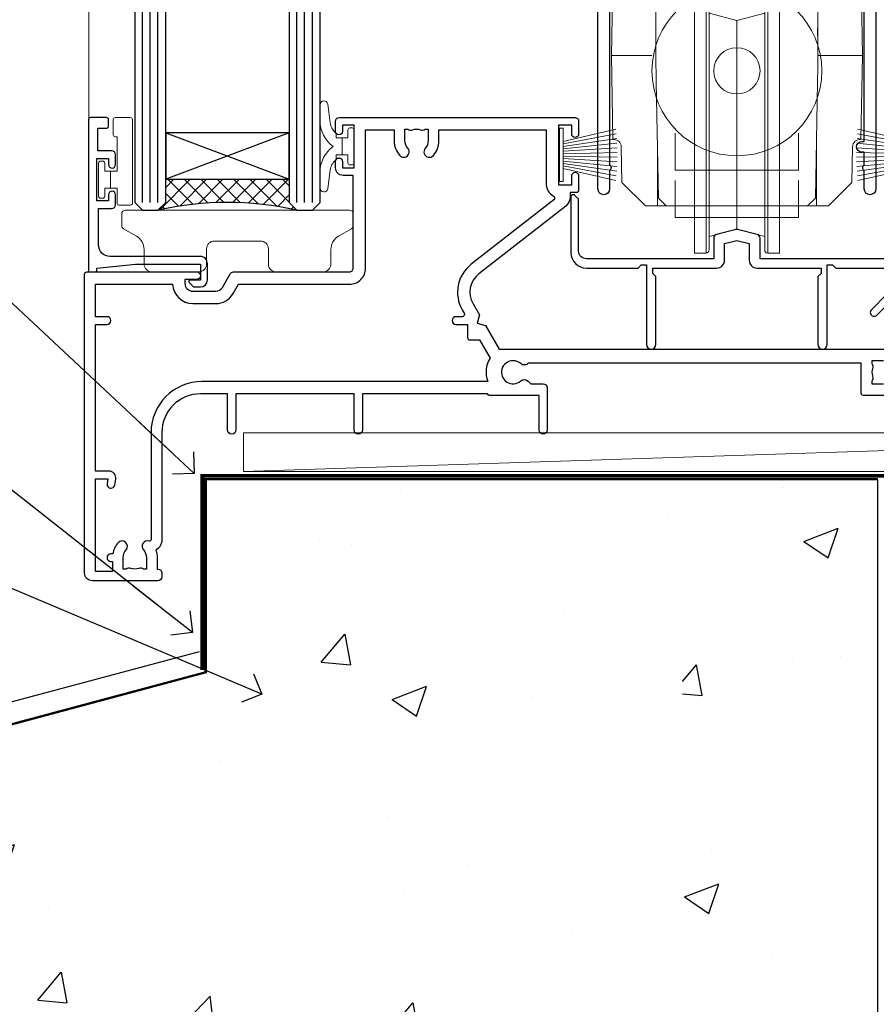
# Model space of a CAD drawing. Units: millimetres. Extents: x -3 to 13756, y 10555 to 14293.
# Drawn here: x 3788 to 3899, y 13685 to 13812 of the extents above; entities that cross this region are included whole.
import ezdxf
from ezdxf import colors
from ezdxf.entities.mleader import LeaderData, LeaderLine
from ezdxf.math import Vec2, Vec3

# ---------------------------------------------------------------- set-up
doc = ezdxf.new("R2010")
doc.units = ezdxf.units.MM
doc.linetypes.add('CENTER', pattern=[2, 1.25, -0.25, 0.25, -0.25])
doc.linetypes.add('Dashed', pattern=[564.4444465637206, 282.2222232818604, -282.2222232818602])
doc.layers.add('Aluminium Systems Ltd Joinery Detail', color=7, linetype='Continuous')
doc.layers.add('Aluminium Systems Ltd Notes', color=7, linetype='Continuous')
doc.layers.add('HARDWARE', color=8, linetype='Continuous', lineweight=5)
doc.styles.get("Standard").update_dxf_attribs({"font": 'arial.ttf'})

# ---------------------------------------------------------------- blocks, each defined once
blk = doc.blocks.new('_Open90')
at = {"color": 0, "linetype": 'ByBlock', "lineweight": -2}
for p, q in [((-0.5, 0.5), (0, 0)), ((0, 0), (-2.439666651745029, 0)), ((0, 0), (-0.5, -0.5))]:
    blk.add_line(p, q, dxfattribs=at)
blk = doc.blocks.new('Precast Wall Window Sill F1R Masonry')
h = blk.add_hatch()
h.set_pattern_fill('AR-CONC', color=256, scale=0.25)
h.set_pattern_definition([(49.99999999999999, (-234.8550774446985, -201.5201573069157), (45.546167249001, -3.984771384725772), [4.7625, -52.3875]), (355, (-234.8550774446985, -201.5201573069157), (-8.810855356242335, 47.76421130975879), [3.81, -41.9101460425]), (100.4514447, (-231.0595756946985, -201.8522206819157), (36.73531177258832, 43.77943797804878), [4.047502199999999, -44.52256114999999]), (46.18420000000002, (-234.8550774446985, -188.8201573069157), (67.76976022303248, -10.51058198318179), [7.143749999999998, -78.58124999999997]), (96.63555760999996, (-229.2076024446985, -189.6960323069157), (59.35103351287575, 61.85653114943038), [6.071255785, -66.78390204]), (351.1841511700001, (-234.8550774446985, -188.8201573069157), (59.35103351624426, 61.85653114638316), [5.7149917675, -62.86493298]), (21, (-228.5050774446985, -191.9951573069157), (37.90359781728312, -25.5662995467719), [4.7625, -52.3875]), (326.0000000000001, (-228.5050774446985, -191.9951573069157), (15.45050708691177, 46.04699153057982), [3.81, -41.91]), (71.45144499999999, (-225.3464442946985, -194.1256822819157), (53.35410481967904, 20.48069222147631), [4.0475022, -44.5224844]), (37.50000000000001, (-234.8550774446985, -201.5201573069157), (0.7721508126479542, 21.13875971828828), [0, -41.402, 0, -42.545, 0, -42.06875]), (7.499999999999999, (-234.8550774446985, -201.5201573069157), (16.70491562757644, 25.04514370452988), [0, -24.257, 0, -40.4495, 0, -16.03375]), (327.5, (-249.0155774446985, -201.5201573069157), (33.89764879171785, -1.432185998168361), [0, -15.875, 0, -49.53, 0, -65.7225]), (317.5, (-255.3655774446985, -201.5201573069157), (37.03229534650451, 6.356622758333257), [0, -20.6375, 0, -32.893, 0, -46.6725])])
h.paths.add_polyline_path([(64.75149295952548, -9.080324467952778), (37.39273837949219, -9.080324467952778), (37.39273837949219, -13.24742622262261), (37.94794666949201, -13.66141073486), (37.40319946842118, -14.06759505953568), (39.46920571620535, -14.06759505953565), (39.46920571620558, -53.00764295483296), (36.09138283262416, -54.83192068878324), (35.89794682949213, -55.55383368048507), (35.70451082636026, -54.83192068878375), (32.32668794277788, -53.00764295483296), (32.32668794277811, -14.06759505953565), (34.40315527949224, -14.06759505953568), (34.40315527949224, -9.080324467952778), (-22.24850704047452, -9.080324467952778), (-22.24850704047452, -34.08032446795278), (-125.2485070404745, -61.67909128835845), (-125.2485070404745, -131.8715241869781), (-21.33372786313953, -131.8715241869781), (-20.29636466862826, -127.887402998253), (-19.02977140526013, -135.3054279060148), (-18.12606099677464, -131.8715241869781), (64.75149295952548, -131.8715241869781)])
at = {"layer": 'Aluminium Systems Ltd Joinery Detail', "linetype": 'Dashed'}
blk.add_line((-127.4763797306455, -59.25296060427854, -0.9999999999999822), (-23.12531365592946, -31.29217672023196, -0.9999999999999929), dxfattribs=at)
at = {"layer": 'Aluminium Systems Ltd Joinery Detail', "linetype": 'Dashed', "lineweight": 5, "ltscale": 0.01, "const_width": 0.25, "elevation": -0.7499999999999756}
blk.add_lwpolyline([(64.75149295952542, -8.947268750480815), (-22.37745409818447, -8.947268750480816), (-22.37745409818447, -33.98543380718593), (-125.3827092198546, -61.57303374254525), (-125.3827092198546, -92.20880663736216)], dxfattribs=at)
at = {"layer": 'Aluminium Systems Ltd Joinery Detail', "linetype": 'CENTER', "lineweight": 5, "ltscale": 3, "const_width": 0.5, "elevation": 1.000000000000028}
blk.add_lwpolyline([(64.75149295952542, -8.549128327832477), (-22.75555844291151, -8.549128327832477), (-22.75555844291151, -33.67727408836481)], dxfattribs=at)
at = {"layer": 'Aluminium Systems Ltd Joinery Detail', "linetype": 'Dashed', "elevation": -1.000000000000004}
for points in [[(64.75149295952548, -9.080324467952778), (-22.24850704047452, -9.080324467952778), (-22.24850704047452, -34.08032446795278), (-125.2485070404745, -61.67909128835845), (-125.2485070404745, -131.8715241869781)], [(64.75149295952548, -131.8715241869781), (64.75149295952548, -9.080324467952778), (-22.24850704047449, -9.080324467952778)]]:
    blk.add_lwpolyline(points, dxfattribs=at)
blk = doc.blocks.new('90mm Strapping Sill Liner')
at = {"layer": 'Aluminium Systems Ltd Joinery Detail', "linetype": 'CENTER', "lineweight": 5, "ltscale": 3, "const_width": 0.5, "elevation": 2.00000000000001}
blk.add_lwpolyline([(58.00319295952977, 123.3223958591457), (144.0120432326266, 123.3223958591457)], dxfattribs=at)
blk = doc.blocks.new('Precast Wall F1R Liner Stacker')
at = {"layer": 'Aluminium Systems Ltd Joinery Detail', "lineweight": 5}
blk.add_line((-120.0474922014023, -3.621564199902423, 1.000000000000494), (32.9867730700521, -8.622058218294114, 1.000000000000494), dxfattribs=at)
at = {"layer": 'Aluminium Systems Ltd Joinery Detail', "lineweight": 5, "elevation": 1.000000000000494}
blk.add_lwpolyline([(-120.0474922014023, -3.621564199902423), (33.32955878783287, -3.621564199902423), (33.32955878784196, -8.622058218294114), (-120.0474922014059, -8.622058218294114)], close=True, dxfattribs=at)
blk = doc.blocks.new('10T301')
blk.add_lwpolyline([(10.05000000000655, -18.05000000000655), (10.05000000000655, -17.35000000000582), (10.45000000000618, -17.35000000000582), (18.35000000000764, -17.35000000000582, 0.414213562373095), (19.35000000000764, -16.35000000000582), (19.35000000000764, -14.17694825986109), (20.95000000000618, -13.76316012487951), (22.55000000001201, -14.17694825986837), (22.55000000001201, -16.35000000000582, 0.414213562373095), (23.55000000001201, -17.35000000000582), (31.85000000000582, -17.35000000000582), (31.85000000000582, -18.05000000000655), (31.45000000000982, -18.45000000000255), (31.45000000000982, -27.25, 0.9999999999999999), (32.65000000000691, -27.25), (32.64999999999937, -16.94999999986184), (33.35000000000009, -16.94999999986184), (33.75000000014512, -17.35000000000687), (40.34999999989668, -17.3500000000131), (40.34999999988544, -20.77426406886494), (38.38015151891305, -22.74411254984079, 0.9999999999999999), (39.08725830010335, -23.4512193310311), (41.56213203425396, -20.97634559686776, 0.4142135623630491), (41.56213203425032, -20.55208152816704), (41.3499999999039, -20.33994949381718), (41.34999999990214, -17.15000000000873, 0.414213562373095), (40.34999999990214, -16.15000000000873), (23.95000000000982, -16.15000000000873), (23.95000000000618, -13.48009380482108, 0.3418891185776056), (23.57519000203865, -12.99601998463186), (21.20038000406748, -12.38185235962737, 0.1272160680044077), (20.69961999594852, -12.38185235962737), (18.32480999797735, -12.99601998463913, 0.3418891185885186), (17.95000000000618, -13.48009380482836), (17.95000000000618, -16.15000000000873), (1.4500000001226, -16.15000000000873, -0.414213562373095), (0.4500000001225999, -15.15000000000873), (0.4500000001298758, -8.632842712679121, 0.198912367379658), (0.3035533907222998, -8.27928932208306), (-0.03786796552776645, -7.937867965832993, 0.6681786379161989), (-0.5499999998792191, -8.15000000019063), (-0.5499999998774001, -15.34999999999854, 0.414213562373095), (1.4500000001226, -17.34999999999854), (8.149999999823308, -17.35000000000479), (8.550000000009916, -16.94999999981819), (9.250000000009244, -16.94999999981819), (9.250000000005457, -27.24999999981083, 0.9999999999999999), (10.45000000000618, -27.24999999981083), (10.45000000000618, -18.45000000000618)], format="xyb", close=True)
blk = doc.blocks.new('10P302')
blk.add_lwpolyline([(-5.250000001193257, 46.89999999542306, -0.414213562373095), (-5.450000001193985, 47.09999999542379), (-5.450000001197623, 47.21137219469892, -0.2116446387240785), (-5.384344119058369, 47.35953311395497), (-4.450000002252636, 48.2067446241399), (-4.450000002252636, 48.24999999542342), (-5.250000001196895, 48.24999999542342, -0.4142135623837504), (-5.450000001197623, 48.44999999542051), (-5.450000001197623, 48.94999999542415, -0.4142135623784227), (-5.250000001196895, 49.14999999542306), (-4.250000001193257, 49.14999999542306), (-4.250000001193257, 49.94999999542597, -0.414213562373095), (-4.050000001196167, 50.14999999542306), (-3.150000002307934, 50.14999999542306, -0.4142135623677674), (-2.950000002310844, 49.94999999542051), (-2.95000000229993, -7.100000004580579, -0.9999999999972716), (-4.45000000229993, -7.10000000457876), (-4.450000002301771, -4.696410172013671, -0.5773502736119618), (-4.450000002302302, -4.003589846333672), (-4.450000002303568, -2.350000004580579), (-4.750000002313755, -2.350000004580579, -0.9999999999999999), (-4.750000002313755, -0.950000004571848), (-4.45000000231812, -0.950000004571848), (-4.45000000226355, 28.1499999954267, 0.4142135623736029), (-4.95000000226355, 28.6499999954267), (-17.35000000230866, 28.64999999542852), (-17.3500000023123, 24.14999999549946, -0.1976527886691976), (-18.39210526546958, 21.61678572993696, -0.9999999999990318), (-19.45789473915283, 22.67229167391815, 0.1976527886692671), (-18.8500000023123, 24.14999999549764), (-18.8500000023123, 26.24999999549618), (-19.3741082334891, 26.24999999549618, -0.3081268436260703), (-20.14560337495095, 26.08983144845479, 0.1991163831278944), (-21.75439662967619, 26.08983144845479, -0.3081268436260687), (-22.52589177113623, 26.24999999549618), (-23.05000000230939, 26.24999999549618), (-23.05000000231303, 24.14999999549946, 0.197652788668962), (-22.44210526546885, 22.67229167391815, -0.9999999999999999), (-23.50789473915756, 21.61678572993878, -0.1976527886691976), (-24.55000000231303, 24.14999999549764), (-24.55000000230939, 28.64999999542852), (-36.95000000230357, 28.64999999542852, 0.4142135623730909), (-37.45000000230358, 28.14999999542862), (-37.4500000023102, -4.003589848984699, -0.5773502647729298), (-37.45000000231035, -4.696410169362437), (-37.45000000231084, -7.100000004580579, -0.9999999999972716), (-38.9500000023254, -7.10000000457876), (-38.95000000231812, 49.84999999542197, -0.4142135623699039), (-38.65000000231885, 50.14999999542306), (-35.95000000231812, 50.14999999542306, -0.414213562373095), (-35.45000000231812, 49.64999999542306), (-35.45000000231812, 48.34999999542197, -0.9999999999999999), (-36.35000000231594, 48.34999999542197), (-36.35000000231958, 49.14999999542306), (-37.85000000231958, 49.14999999542306), (-37.85000000231958, 43.64999999542306), (-36.35000000231958, 43.64999999542306), (-36.35000000231958, 44.44999999542233, -0.9999999999999999), (-35.45000000231812, 44.44999999542233), (-35.45000000231812, 43.64999999541942, -0.4142135623728286), (-36.45000000231812, 42.64999999542124), (-37.6500000046326, 42.64999999542124), (-37.65000000463624, 35.14999999117936), (-37.45000000483196, 30.14999999543397), (-23.55000000231303, 30.14999999543579, -0.414213562373095), (-23.05000000231303, 29.64999999543579), (-23.05000000230939, 27.74999999549618), (-18.85000000231594, 27.74999999549618), (-18.8500000023123, 29.64999999543579, -0.414213562373095), (-18.3500000023123, 30.14999999543579), (-4.449999999797001, 30.14999999543761), (-4.250000004551111, 35.14999999543761), (-4.250000004554749, 46.89999999542306)], format="xyb", close=True)
blk = doc.blocks.new('PB69750-4B')
for p, q in [((-1.750000000000014, 0.5), (-3.322276449314941, 7.321139697068929)), ((-1.431818181818187, 0.5), (-2.721879321754528, 7.380097546926656)), ((-1.113636363636374, 0.5), (-2.119293789530161, 7.427384292916386)), ((-0.7954545454545467, 0.5), (-1.515002302965286, 7.462919719820221)), ((-0.4772727272727337, 0.5), (-0.9094902062915224, 7.486643546856435)), ((-0.1590909090909065, 0.5), (-0.3032449143314011, 7.498515529937265)), ((0.1590909090909207, 0.5), (0.3032449143314011, 7.498515529937265)), ((0.4772727272727337, 0.5), (0.9094902062915367, 7.486643546856435)), ((0.795454545454561, 0.5), (1.515002302965286, 7.462919719820221)), ((1.113636363636374, 0.5), (2.119293789530161, 7.427384292916386)), ((1.431818181818201, 0.5), (2.721879321754528, 7.380097546926656)), ((1.750000000000014, 0.5), (3.322276449314955, 7.321139697068929))]:
    blk.add_line(p, q)
blk.add_lwpolyline([(-3.450000000000003, 0), (3.450000000000003, 0), (3.450000000000003, 0.5), (-3.450000000000003, 0.5)], close=True)
blk = doc.blocks.new('SH270B')
blk.add_blockref('PB69750-4B', (0, 0))
blk = doc.blocks.new('DR500 Tyre')
for p, q in [((-5.499999970197678, 13.50000035017729), (-5.499999970197678, 30.0999996252358)), ((-4.000000189989805, 30.0999996252358), (-5.499999970197678, 30.0999996252358)), ((-4.000000189989805, -3.099999856203794), (-4.00000018999026, 30.10000021591492)), ((-3.599999938160181, 27.9646166600287), (-3.599999938160636, 29.70000021591494)), ((3.599999999999909, 29.70000023016883), (3.599999938160181, 27.9646166600287)), ((4.00000018998935, 30.0999996252358), (4.000000189989805, -3.099999856203794)), ((5.499999970197678, 30.0999996252358), (4.000000189989805, 30.0999996252358)), ((5.499999970197678, 13.50000035017729), (5.499999970197678, 30.0999996252358)), ((-3.599999938160181, 27.96461666002864), (-3.599999938160181, -0.5464572459459305)), ((0, 26.99999930337071), (-3.599999938160181, 27.9646166600287)), ((3.599999938160181, 27.9646166600287), (0, 26.99999930337071)), ((0, 26.99999930337071), (0, 0)), ((3.599999938160181, -0.5464572459459305), (3.599999938160181, 27.9646166600287)), ((-5.499999970197678, 1.50000024586916), (-5.499999970197678, 13.50000035017729)), ((5.499999970197678, 1.50000024586916), (5.499999970197678, 13.50000035017729)), ((-5.499999970197678, -0.5464572459459305), (-5.499999970197678, 1.50000024586916)), ((5.499999970197678, -0.5464572459459305), (5.499999970197678, 1.50000024586916)), ((-1.5999999595806, -0.4287185147404671), (0, 0)), ((0, 0), (1.5999999595806, -0.4287185147404671)), ((-5.499999970197678, -1.746457535773516), (-5.499999970197678, -0.5464572459459305)), ((-3.599999938160181, -0.9646168909966946), (-1.5999999595806, -0.4287185147404671)), ((-3.599999938160181, -0.5464572459459305), (-3.599999938160181, -1.746457535773516)), ((1.5999999595806, -0.4287185147404671), (3.599999938160181, -0.9646168909966946)), ((3.599999938160181, -1.746457535773516), (3.599999938160181, -0.5464572459459305)), ((5.499999970197678, -1.746457535773516), (5.499999970197678, -0.5464572459459305)), ((-5.499999970197678, -3.099999856203794), (-5.499999970197678, -1.746457535773516)), ((-3.599999938160181, -1.746457535773516), (-3.599999938160181, -2.69999960437417)), ((3.599999938160181, -2.69999960437417), (3.599999938160181, -1.746457535773516)), ((5.499999970197678, -3.099999856203794), (5.499999970197678, -1.746457535773516)), ((-5.499999970197678, -3.099999856203794), (-4.000000189989805, -3.099999856203794)), ((4.000000189989805, -3.099999856203794), (5.499999970197678, -3.099999856203794))]:
    blk.add_line(p, q)
for centre, start, end in [((-4, 29.70000021591494), 0, 90), ((4, 29.70000021591494), 90, 180), ((-4, -2.699999784085094), 270, 0), ((4, -2.699999784085094), 180, 270)]:
    blk.add_arc(centre, 0.4000000000000057, start, end)
blk = doc.blocks.new('GB004')
blk.add_lwpolyline([(-11, 1.000000000033197, 0.414213562373095), (-10, 3.319655661471188e-11), (-3.899999998869475, 3.319655661471188e-11, 0.414213562373095), (-2.899999998869475, 1.000000000033197), (-2.899999998869511, 2.900000000032834, -0.2679491924311352), (-1.899999998869475, 4.6320508076019), (-0.2500000000000288, 5.584678751111911, 0.2679491924311405), (0, 6.017691453004146), (0, 7.500000000033197, 0.414213562373095), (-0.5, 8.000000000033197), (-29.5, 8.000000000033197, 0.414213562373095), (-30, 7.500000000033197), (-30, 6.017691453004133, 0.2679491924311423), (-29.74999999999997, 5.584678751111896), (-28.10000000113052, 4.6320508076019, -0.2679491924311176), (-27.10000000113046, 2.900000000032866), (-27.1000000011305, 1.000000000033197, 0.414213562373095), (-26.1000000011305, 3.319655661471188e-11), (-20, 3.319655661471188e-11, 0.414213562373095), (-19, 1.000000000033197), (-19, 3.000000000033197, -0.414213562373095), (-18, 4.000000000033197), (-12, 4.000000000033197, -0.414213562373095), (-11, 3.000000000033197)], format="xyb", close=True)
blk = doc.blocks.new('10F302-22539')
at = {"transparency": 33554687, "flags": 128}
for points in [[(103.5000000001047, -11.499999999789), (102.0000000001047, -11.499999999789), (102.0000000001056, -11.86627004781622, -0.2417439219033867), (102.0857864377323, -12.49999999978536, 0.1715728752549789), (102.0857864377314, -13.499999999789, -0.2417439219033932), (102.0000000001047, -14.13372995176178), (102.0000000001047, -14.499999999789), (103.5000000001047, -14.499999999789, 0.1826758136785883)], [(106.9000000001025, -15.999999999789), (100.9000000001061, -15.999999999789, -0.4142135623667129), (100.6000000001069, -15.69999999979336), (100.5999999997831, -11.79999999968277), (57.49135348607804, -11.80000000000291, -0.4214112558418115), (56.49215674135856, -11.87500000008731, 0.1826758136787291), (55.49999999972631, -11.50000000010186, 1.447009440648624), (56.49215674135856, -14.12500000011642, -0.3953023972835021), (57.44898247762383, -14.15387245445163), (57.7967279479263, -14.50000000010186), (59.39999999972413, -14.50000000010914, -0.414213562373095), (59.89999999972413, -15.00000000010914), (59.89999999972413, -20.49999999999272, -0.9999999999999999), (58.89999999972413, -20.49999999999272), (58.89999999972777, -16.00000000010914), (52.39999999972612, -16.00000000010914, -0.4142135623731054), (52.19999999972613, -15.80000000010477), (52.19999999972613, -15.80000000010477), (36.00000000229107, -15.80000000010477), (36.00000000229471, -20.44999999998981, -0.9999999999999999), (34.90000000229617, -20.44999999998981), (34.90000000229617, -15.80000000010477), (19.60000000004135, -15.80000000011205), (19.60000000004135, -20.44999999998981, -0.9999999999999999), (18.5000000000428, -20.44999999998981), (18.50000000004644, -15.80000000011205), (15.00000000226925, -15.80000000011205, 0.4142135623732282), (10.00000000226925, -20.80000000010477), (10.00000000226197, -34.68025595568179, -0.2606136779946611), (9.237697481592534, -36.04343713699927, -0.08423435672296196), (9.400000002114268, -37), (9.400000002114268, -38.4999999998472), (9.50000000298229, -38.49999999998545, -0.4142135619532725), (10.00000000226561, -38.99999999999272), (10.00000000226561, -39.49999999999272, -0.4142135623725622), (9.500000002265608, -39.99999999999272), (1.000000002254694, -39.99999999999272, -0.4142135623560464), (2.25469420911395e-09, -39.00000000005821), (1.733724275254644e-11, -0.3000000000174623, -0.4142135623944058), (0.3000000000166096, 0), (14.49999999973357, 0, -0.9999999999745338), (14.49999999973721, -1), (12.99999999988637, -1), (12.99999999988637, -1.500000000167347, 0.414213562374427), (13.99999999988637, -2.500000000174623), (16.97927405746219, -2.500000000167347, 0.2679491924287877), (17.84529946124809, -2.000000000167347), (18.85566243245563, -0.2499999999636202, -0.2679491924355604), (19.28867513434585, 4.365574568510056e-11), (34.30000000084607, -4.365574568510056e-11, 0.4142135623746933), (34.80000000084971, 0.4999999999563443), (34.80000000084971, 12.49999999999999), (33.50000000085043, 12.49999999999999, -0.414213562373095), (32.50000000085043, 13.49999999999999), (32.5000000008468, 14.3000000000029, -0.9999999999999999), (33.40000000084825, 14.3000000000029), (33.40000000084825, 13.49999999999999), (34.90000000084825, 13.49999999999999), (34.90000000084825, 18.99999999999999), (33.40000000085189, 18.99999999999999), (33.40000000084461, 18.20000000000435, -0.9999999999999999), (32.50000000085043, 18.20000000000435), (32.50000000085043, 19.49999999999999, -0.414213562373095), (33.00000000085043, 19.99999999999999), (63.4999999997227, 19.99999999997816, -0.4142135623857483), (63.99999999974453, 19.4999999999345), (63.99999999974817, 17.84999999993305, -0.9999999999999999), (63.09999999975035, 17.84999999993305), (63.09999999975035, 18.9999999999345), (61.39999999974962, 18.9999999999345), (61.39999999974962, 11.29999999993741), (63.09999999974671, 11.29999999993741), (63.09999999975035, 12.44999999993159, -0.9999999999999999), (63.99999999975181, 12.44999999993159), (63.99999999975181, 10.49999999989085, -0.414213562373095), (63.79999999975199, 10.29999999989376), (62.89999999975235, 10.29999999990103), (62.89999999975235, 9.711133168580986, -0.230868191126633), (62.32349221273863, 8.529117038167882), (51.06336726016077, -0.2682567399097024, 0.3738846794858622), (50.31227547477108, -4.132289000735909), (51.13938060942662, -5.564877117161814), (50.84656028638263, -6.657697440241463), (51.93938060947319, -6.950517763296375), (53.69999999971613, -9.999999999992724), (112.5499999997911, -9.999999999992724)]]:
    blk.add_lwpolyline(points, format="xyb", dxfattribs=at)
blk.add_lwpolyline([(48.10000000311909, -6.800000000046566), (49.60000000608404, -6.800000000046566), (49.60000000609132, -8.500000003012246, 0.4142135623668793), (49.90000000608696, -8.800000003015157), (51.15965881703512, -8.800000003015157), (52.52243746195388, -11.16040185549355, 0.2297638389512729), (52.21214355479613, -14.19999999907304), (15.20000000209171, -14.2000000000844, 0.4142135623652526), (8.600000002271429, -20.80000000007567), (8.600000002264153, -34.68025595568179, -0.4992770728386761), (8.344444446679574, -34.87238502751279, 0.7503931260499705), (7.625000002127365, -36.00784325836139, -0.1826758136785917), (8.000000002112813, -37), (8.000000002112813, -38.5), (7.633729954088324, -38.5, 0.2417439219059324), (7.000000002116451, -38.4142135623697, -0.171572875254132), (6.000000002116451, -38.4142135623697, 0.2417439219050137), (5.366270050140031, -38.5), (5.000000002112813, -38.5), (5.000000002112813, -37.00000000000364, -0.1826758136785223), (5.375000002099171, -36.00784325836139, 0.9999999999957642), (4.325000002086256, -35.08183029950305, 0.1382341846580005), (3.643428631340669, -36.49999999633292), (3.400000002402948, -36.49999999635355, 0.9999999999999715), (3.400000002487701, -37.49999999635354), (3.600000002118151, -37.49999999633661), (3.600000002114996, -38.79999999999563), (1.400000002445324, -38.79999999999563), (1.400000001397586, -26.79999999999563), (3.015715583005061, -26.79999999999563), (2.907596125940131, -27.41317591115869, 1.000000000000011), (3.892403878950518, -27.58682408883568), (4.021217919975129, -26.85628335990491, 0.4663076581581046), (3.134890942265741, -25.79999999999563), (1.400000001343017, -25.79999999999563), (1.400000001630417, -6.800000000046566), (2.899999999462182, -6.800000000046566, 0.9999999999999999), (2.899999999462182, -5.800000000046566), (1.40000000149945, -5.800000000046566), (1.399999999454906, -1.599999999998545), (11.40192379036222, -1.599999999994907, 0.4029900256563292), (13.99999999988637, -4.100000000173168), (16.97927405746219, -4.100000000173168, 0.267949192430335), (19.23094010730262, -2.800000000170257), (19.92376043045357, -1.599999999962165), (34.30000000083879, -1.600000000042201, 0.4142135623747439), (36.40000000084825, 0.4999999999490683), (36.40000000084825, 18.39999999999417), (40.10000000085263, 18.39999999998689), (40.10000000085263, 17.00000000000726, 0.1826758136788301), (40.8250000008248, 15.08183029951032, 1.000000000004115), (41.87500000084226, 16.00784325836865, -0.1826758136786368), (41.50000000085409, 16.99999999999999), (41.50000000085409, 18.49999999999999), (41.86627004887767, 18.49999999999999, 0.2417439219045297), (42.50000000085045, 18.41421356237696, -0.171572875253387), (43.50000000085045, 18.41421356237696, 0.2417439219036082), (44.13372995282687, 18.49999999999999), (44.50000000085409, 18.49999999999999), (44.50000000085409, 16.99999999999999, -0.1826758136771308), (44.12500000086864, 16.00784325836865, 1.000000000004234), (45.17500000087519, 15.08183029950668, 0.182675813678732), (45.9000000008519, 16.99999999999999), (45.9000000008519, 18.39999999997961), (59.79999999974923, 18.39999999996506), (59.79999999974923, 11.29999999993741, 0.289788468311032), (60.71481177927818, 9.854137937869368, -0.5579876750996875), (60.77103743053713, 9.34663557515158), (50.0783088996355, 0.9925604658601515, 0.3738846794852434), (48.92663482871565, -4.932289000731544), (49.16780038661734, -5.350000000042201, -0.5773502691883765), (48.90799276548121, -5.800000000046566), (48.10000000311909, -5.800000000046566, 0.9999999999999999)], format="xyb", close=True, dxfattribs=at)
blk = doc.blocks.new('BS020-Comp')
blk.add_lwpolyline([(0.4000000000005457, -0.8500000000003638), (-0.3499999999994543, -0.849999999999909), (-0.3500000000006196, -0.3605558909131488, 0.2216725579430542), (-0.4392850530039327, -0.1690574356105914, -0.1875643252775579), (-1.136452910905763, 1.101794660381633), (-1.454279918306929, 3.515280936022691, 0.9365853188472955), (-2.449999999998544, 3.450000000000045), (-2.449999999998544, 1.362916009457042, 0.2415979174521631), (-0.7499835832851516, -1.950000000000781, 0.2415979174521631), (-2.449999999998544, -5.262916009458604), (-2.449999999998544, -7.350000000001607, 0.9365853188472955), (-1.454279918306929, -7.415280936024253), (-1.136452910905763, -5.001794660383196, -0.1875643252775579), (-0.4392850530039327, -3.73094256439097, 0.2216725579430542), (-0.3500000000006196, -3.539444109088413), (-0.3499999999994543, -3.050000000001653), (0.4000000000005457, -3.050000000001198)], format="xyb", close=True)
blk.add_lwpolyline([(0.4000000000005457, -3.050000000000182), (1.150000000000546, -3.050000000000182), (1.150000000000546, -4.100000000000364, 0.414213562373095), (1.400000000000546, -4.350000000000364), (1.700000000000728, -4.350000000000364, 0.414213562373095), (1.950000000000728, -4.100000000000364), (1.950000000000728, 0.1999999999998181, 0.414213562373095), (1.700000000000728, 0.4499999999998181), (1.400000000000546, 0.4499999999998181, 0.414213562373095), (1.150000000000546, 0.1999999999998181), (1.150000000000546, -0.8500000000003638), (0.4000000000005457, -0.8500000000003638)], format="xyb")
blk = doc.blocks.new('10B116-22519')
at = {"flags": 128}
blk.add_lwpolyline([(-13.10000000001427, 0.5000000000001708, 0.4142135623711804), (-12.90000000001278, 0.7000000000008415), (-12.90000000001278, 0.9999999999987497), (-7.900000000016297, 1.499999999998863), (0.4999999999872173, 1.49999999999966), (0.4999999999872173, -0.5499999999993859), (-0.8000000000129646, -0.5499999999996124, 0.6681786379188007), (-0.9414213562504798, -0.8914213562367193), (-0.4414213562498617, -1.391421356236929, 0.1989123673792842), (-0.3000000000128153, -1.449999999999562), (0.4999999999872173, -1.450000000000386, 0.414213562373095), (1.399999999987763, -0.5499999999998406), (1.399999999988189, 1.600000000001615, 0.4142135623752313), (0.4999999999872173, 2.499999999999659), (-11.20000000001009, 2.499999999998295, -0.4142135623728175), (-12.70000000001023, 3.999999999999886), (-12.70000000001023, 8.699999999991292), (-11.00000000001207, 8.699999999989927, 0.4142135623728286), (-10.50000000001207, 9.199999999989473), (-10.50000000001025, 10.49999999999147, 0.9999999999999999), (-11.4000000000117, 10.49999999999147), (-11.4000000000117, 9.699999999990837), (-12.9000000000117, 9.699999999990837), (-12.9000000000117, 15.19999999999129), (-11.40000000001352, 15.19999999999129), (-11.40000000000988, 14.39999999999111, 0.9999999999999999), (-10.50000000001207, 14.39999999999111), (-10.50000000001207, 15.69999999999129, 0.414213562373095), (-11.00000000001207, 16.19999999999129), (-12.80000000001017, 16.19999999999129), (-12.80000000001029, 19.09999999998365), (-11.70000000003135, 19.09999999998365, 0.4142135623739278), (-11.40000000003208, 19.39999999998383), (-11.40000000003208, 20.19999999998356, 0.4142135623735391), (-11.70000000003135, 20.49999999998329), (-13.70000000001308, 20.49999999998352, 0.4142135623728731), (-14.00000000001312, 20.19999999998379), (-14.00000000001278, 0.6999999999990225, 0.4142135623790887), (-13.80000000001478, 0.5000000000005687)], format="xyb", close=True, dxfattribs=at)
blk = doc.blocks.new('BS024')
at = {"color": 1}
blk.add_lwpolyline([(-0.4000000000005457, -3.050000000000182), (-0.4000000000005457, -0.8500000000003638), (0.4499999999993065, -0.8500000000003638), (0.4499999999992776, 3.600000000001274), (0.2499999999992549, 3.600000000001274, -0.4142135623730394), (-0.05000000000087013, 3.900000000001456), (-0.05000000000081328, 5.800000000001319, -0.4142135623729286), (0.2499999999992549, 6.100000000001046), (2.149999999999323, 6.100000000001273, -0.414213562372873), (2.449999999999505, 5.800000000001319), (2.449999999999278, -4.999999999998636, -0.414213562373095), (2.199999999999278, -5.249999999998636), (0.6999999999992781, -5.249999999998636, -0.414213562373095), (0.4499999999992781, -4.999999999998636), (0.4499999999993065, -3.050000000000182)], format="xyb", close=True, dxfattribs=at)
blk.add_lwpolyline([(-0.4000000000005457, -3.050000000000182), (-1.150000000000546, -3.050000000000182), (-1.150000000000546, -4.100000000000364, -0.414213562373095), (-1.400000000000546, -4.350000000000364), (-1.700000000000728, -4.350000000000364, -0.414213562373095), (-1.950000000000728, -4.100000000000364), (-1.950000000000728, 0.1999999999998181, -0.414213562373095), (-1.700000000000728, 0.4499999999998181), (-1.400000000000546, 0.4499999999998181, -0.414213562373095), (-1.150000000000546, 0.1999999999998181), (-1.150000000000546, -0.8500000000003638), (-0.4000000000005457, -0.8500000000003638)], format="xyb", dxfattribs=at)
blk = doc.blocks.new('F1 STKW Square Sill')
h = blk.add_hatch()
h.set_pattern_fill('ANSI37', color=251, scale=12)
h.set_pattern_definition([(45, (-88.83276551128526, 28.14103671022443), (-1.060660171779821, 1.060660171779821), []), (135, (-88.83276551128526, 28.14103671022443), (-1.060660171779821, -1.060660171779821), [])])
edge = h.paths.add_edge_path()
edge.add_line((-80.83276552849361, 31.14103674406774), (-96.83276549031655, 31.14103671022443))
edge.add_line((-96.83276549031655, 31.14103671022443), (-96.83276549031655, 28.14103671022443))
edge.add_line((-96.83276549031655, 28.14103671022443), (-97.8327654903166, 27.14103671022442))
edge.add_arc((-88.83276543419773, -12.85896379484483), 41.00000050506927, 77.319616802057, 102.68038341339621, ccw=False)
edge.add_line((-79.8327655284936, 27.14103674406773), (-80.83276552849361, 28.14103674406774))
edge.add_line((-80.83276552849361, 28.14103674406774), (-80.83276552849361, 31.14103674406774))
for p, q in [((-100.8327655284936, 179.608415255143), (-100.8327655284936, 28.14103674406773)), ((-96.83276552849358, 28.14103674406773), (-96.83276552849358, 179.608415255143)), ((-80.83276552849358, 179.608415255143), (-80.83276552849358, 28.14103674406773)), ((-76.83276552849358, 28.14103674406773), (-76.83276552849358, 179.608415255143)), ((-100.8327655284936, 28.14103674406773), (-99.83276552849358, 27.14103674406773)), ((-97.83276552849358, 27.14103674406773), (-96.83276552849358, 28.14103674406773)), ((-80.83276552849358, 28.14103674406773), (-79.83276552849358, 27.14103674406773)), ((-77.83276552849358, 27.14103674406773), (-76.83276552849358, 28.14103674406773)), ((-99.83276552849358, 27.14103674406773), (-97.83276552849358, 27.14103674406773)), ((-79.83276552849358, 27.14103674406773), (-77.83276552849358, 27.14103674406773))]:
    blk.add_line(p, q)
at = {"color": 4}
for p, q in [((-99.83276549031655, 28.14103671022443), (-99.83276549031655, 179.6084152551429)), ((-98.83276549031655, 28.14103671022443), (-98.83276549031655, 179.608415255143)), ((-97.83276549031655, 28.14103671022443), (-97.83276549031655, 179.608415255143)), ((-79.83276549031655, 28.14103671022443), (-79.83276549031655, 179.6084152551429)), ((-78.83276549031655, 28.14103671022443), (-78.83276549031655, 179.608415255143)), ((-77.83276549031655, 28.14103671022443), (-77.83276549031655, 179.608415255143))]:
    blk.add_line(p, q, dxfattribs=at)
at = {"color": 251}
for p, q in [((-96.83276549031655, 37.14103671022443), (-80.83276549031655, 31.14103671022443)), ((-80.83276549031655, 37.14103671022443), (-96.83276549031655, 31.14103671022443))]:
    blk.add_line(p, q, dxfattribs=at)
blk.add_lwpolyline([(-96.83276549031655, 31.14103671022443), (-80.83276549031655, 31.14103671022443), (-80.83276549031655, 37.14103671022443), (-96.83276549031655, 37.14103671022443)], close=True)
blk.add_arc((-88.83276543419774, -12.85896379484489), 41.00000050506932, 77.31961680205671, 102.6803834133962)
at = {"layer": 'Aluminium Systems Ltd Joinery Detail', "linetype": 'Continuous', "lineweight": 5}
blk.add_line((-106.7842257711568, 33.55396011764606), (-106.784225771157, 179.608415255143), dxfattribs=at)
at = {"layer": 'HARDWARE', "transparency": 33554687}
for p, q in [((-38.88726914981652, 58.38557477478848), (-39.0827649340992, 47.1855751741396)), ((-6.778261910474782, 58.38557477478848), (-6.582766126192098, 47.1855751741396)), ((-33.33276538858462, 50.46429443542824), (-33.33276538858462, 57.38557461087571)), ((-12.33276567170668, 50.46429443542824), (-12.33276567170668, 57.38557461087571)), ((-33.33276538858462, 47.1855751741396), (-33.33276538858462, 50.46429443542824)), ((-12.39327463070202, 50.65213474814759), (-12.35879613766718, 48.67684985880719)), ((-12.33276567170668, 47.1855751741396), (-12.33276567170668, 50.46429443542824)), ((-33.83276547054101, 47.1855751741396), (-39.0827649340992, 47.1855751741396)), ((-39.0827649340992, 47.1855751741396), (-38.89235789636422, 36.27717825953827)), ((-33.27225642958928, 43.71901746277676), (-33.33276538858462, 47.18560929221444)), ((-12.33276567170668, 47.1855751741396), (-12.35022051940012, 48.18557533805237)), ((-12.35022051940012, 46.18557501022683), (-12.33276567170668, 47.1855751741396)), ((-12.33276567170668, 47.1855751741396), (-11.8327655897503, 47.1855751741396)), ((-11.8327655897503, 47.1855751741396), (-6.582766126192098, 47.1855751741396)), ((-6.582766126192098, 47.1855751741396), (-6.773173163927083, 36.27717825953827)), ((-12.39327463070202, 43.71901746277676), (-12.35833978960562, 45.72045389001237)), ((-33.01015711138297, 28.70334061232375), (-33.27225642958928, 43.71901746277676)), ((-12.65537394890833, 28.70334061232375), (-12.39327463070202, 43.71901746277676)), ((-33.13726867297936, 35.98557557349072), (-33.13726867297936, 28.68906646405326)), ((-12.52826238731194, 35.98557557349072), (-12.52826238731194, 28.68906646405326)), ((-37.8164726377492, 35.3521551508175), (-37.73594769398022, 30.73887089637087)), ((-7.8490584225421, 35.3521551508175), (-7.929583366311078, 30.73887089637087)), ((-37.73594769398022, 30.73887089637087), (-34.68265226790953, 27.68557544119635)), ((-10.98287879238177, 27.68557544119635), (-7.929583366311078, 30.73887089637087)), ((-33.13726867297936, 28.68906646405326), (-33.13726867297936, 27.68557544119635)), ((-32.99588273028183, 28.68906646405326), (-33.13726867297936, 28.68906646405326)), ((-33.01015711138297, 28.70334061232375), (-31.9923919693594, 27.68557544119635)), ((-12.65537394890833, 28.70334061232375), (-13.6731390909319, 27.68557544119635)), ((-12.66964833000947, 28.68906646405326), (-12.52826238731194, 28.68906646405326)), ((-12.52826238731194, 28.68906646405326), (-12.52826238731194, 27.68557544119635)), ((-10.98287879238177, 27.68557544119635), (-34.68265226790953, 27.68557544119635))]:
    blk.add_line(p, q, dxfattribs=at)
at = {"layer": 'HARDWARE', "transparency": 33554687, "flags": 128}
for points in [[(-12.35022051940012, 48.18557533805237), (-12.35038443217326, 48.19497052018509), (-12.35087058255721, 48.2228058892952), (-12.35165941277791, 48.26803091351853), (-12.35272298315812, 48.32895058576928), (-12.35402031550456, 48.40327198986874), (-12.35550298104334, 48.48820302073823), (-12.35711510042, 48.5805529672371), (-12.35879613766718, 48.67684985880719)], [(-12.35833978960562, 45.72045389001237), (-12.35672580758381, 45.81287647967206), (-12.35519098798085, 45.90083058361874), (-12.3537874848609, 45.98122979884015), (-12.35256558964301, 46.05125221793519), (-12.35156721184302, 46.10843914930688), (-12.35082774171877, 46.15078452412949), (-12.35037418762494, 46.1768000889288), (-12.35022051940012, 46.18557501022683)]]:
    blk.add_lwpolyline(points, dxfattribs=at)
at = {"layer": 'HARDWARE', "transparency": 33554687}
for points in [[(-30.83276591012526, 37.12557544119504), (-30.83276591012526, 32.32749446530674), (-25.83276555622268, 32.32749446530674), (-24.14892572658408, 32.32749446530674), (-22.83276553014565, 32.32749446530674), (-21.5166052172919, 32.32749446530674), (-19.83276550406862, 32.32749446530674), (-14.83276515016604, 32.32749446530674), (-14.83276515016604, 37.12557544119504)], [(-30.83276591012526, 30.98557544119562), (-30.83276591012526, 26.18749446530733), (-25.83276555622268, 26.18749446530733), (-24.14892572658408, 26.18749446530733), (-22.83276553014565, 26.18749446530733), (-21.5166052172919, 26.18749446530733), (-19.83276550406862, 26.18749446530733), (-14.83276515016604, 26.18749446530733), (-14.83276515016604, 30.98557544119562)]]:
    blk.add_lwpolyline(points, dxfattribs=at)
for radius in [11.00000000000003, 3]:
    blk.add_circle((-22.83276553014565, 45.18557545129902), radius, dxfattribs=at)
for centre, radius, start, end in [((-38.76632793010521, 35.33557545130047), 0.9499999999999962, 1.000000000080354, 97.62356329814956), ((-6.899203130186095, 35.33557545130047), 0.9499999999999943, 82.37643670185045, 178.9999999999197)]:
    blk.add_arc(centre, radius, start, end, dxfattribs=at)
at = {"transparency": 33554687}
for name, p in [('10P302', (-1.88276552768383, 36.99103674890743)), ('10B116-22519', (-92.83276552847934, 18.64103674406759)), ('10T301', (-43.78276552994993, 36.99103674392704))]:
    blk.add_blockref(name, p, dxfattribs=at)
at = {"color": 8, "transparency": 33554687}
blk.add_blockref('10F302-22539', (-107.3327655293426, 19.14103674406856), dxfattribs=at)
at = {"layer": 'HARDWARE', "transparency": 33554687}
for name, p in [('DR500 Tyre', (-22.83276553014565, 24.68749421943817)), ('BS024', (-103.5827655284884, 33.04103674405813)), ('GB004', (-72.53276552743057, 19.1410367440308))]:
    blk.add_blockref(name, p, dxfattribs=at)
at = {"layer": 'HARDWARE'}
blk.add_blockref('BS020-Comp', (-74.38276552849504, 37.34103674406882), dxfattribs=at)
at = {"layer": 'HARDWARE', "transparency": 33554687, "xscale": -1, "rotation": 270}
blk.add_blockref('SH270B', (-45.83276552986371, 34.29103674392631), dxfattribs=at)
at = {"layer": 'HARDWARE', "transparency": 33554687, "rotation": 90.00000000000001}
blk.add_blockref('SH270B', (0.167234469976222, 34.29103674392631), dxfattribs=at)
blk = doc.blocks.new('Precast Wall Window Sill Text F1R Masonry Stacker')
at = {"layer": 'Aluminium Systems Ltd Notes', "color": 3, "lineweight": 5, "ltscale": 0.12}
ml = blk.add_multileader_mtext('Standard', dxfattribs=at)
ml.set_content('MEMBRANE AS SPECIFIED IN CCANZ 3.1.5.4', color=3)
ml.set_leader_properties(color=8)
ml.set_arrow_properties(name='OPEN90')
ml.build(insert=Vec2(0, 0))
ml.multileader.update_dxf_attribs({"text_left_attachment_type": 2, "text_right_attachment_type": 2})
ctx = ml.context
ctx.base_point, ctx.plane_origin = Vec3(26.62245818897909, 238.7215208796742), Vec3(172.3011621896976, 159.2366485946422)
ctx.left_attachment, ctx.right_attachment, ctx.text_align_type = 2, 2, 2
notes = []
notes.append((ctx, [(0, (1, 1, 0), (77.50325001533452, 238.7215208796742), (-1, 0), 6.291433026901132, [(0, [(126.121821675491, 193.266669100979)], 0, [])])]))
ctx.mtext.insert, ctx.mtext.width, ctx.mtext.alignment, ctx.mtext.line_spacing_style, ctx.mtext.flow_direction = Vec3(69.21181698843338, 248.0548542130076), 49.87981264959171, 3, 2, 5
ml = blk.add_multileader_mtext('Standard', dxfattribs=at)
ml.set_content('ADDITIONAL WEATHERTIGHTNESS AS SPECIFIED IN CCANZ 4.2.3', color=3)
ml.set_leader_properties(color=8)
ml.set_arrow_properties(name='OPEN90')
ml.build(insert=Vec2(0, 0))
ml.multileader.update_dxf_attribs({"text_left_attachment_type": 2, "text_right_attachment_type": 2})
ctx = ml.context
ctx.base_point, ctx.plane_origin = Vec3(-1.352985194376984, 210.7798942272266), Vec3(172.3011621896976, 260.255570645623)
ctx.left_attachment, ctx.right_attachment, ctx.text_align_type = 2, 2, 2
notes.append((ctx, [(0, (1, 1, 0), (77.50325001533452, 210.7798942272266), (-1, 0), 6.291433026901132, [(0, [(125.8856820514316, 172.667531823734)], 0, [])])]))
ctx.mtext.insert, ctx.mtext.width, ctx.mtext.alignment, ctx.mtext.line_spacing_style, ctx.mtext.flow_direction = Vec3(69.21181698843338, 223.4465608938932), 69.25192903381503, 3, 2, 5
ml = blk.add_multileader_mtext('Standard', dxfattribs=at)
ml.set_content('DURABLE CONTINUOUS PACKER', color=3)
ml.set_leader_properties(color=8)
ml.set_arrow_properties(name='OPEN90')
ml.build(insert=Vec2(0, 0))
ml.multileader.update_dxf_attribs({"text_left_attachment_type": 2, "text_right_attachment_type": 2})
ctx = ml.context
ctx.base_point, ctx.plane_origin = Vec3(4.797471174281554, 189.1939513700945), Vec3(171.6330646702254, 229.3420595105342)
ctx.left_attachment, ctx.right_attachment, ctx.text_align_type = 2, 2, 2
notes.append((ctx, [(0, (1, 1, 0), (76.83515249586208, 189.1939513700945), (-1, 0), 6.291433026901132, [(0, [(134.8666923245996, 164.7100759854202)], 0, [])])]))
ctx.mtext.insert, ctx.mtext.width, ctx.mtext.defined_height, ctx.mtext.alignment, ctx.mtext.line_spacing_style, ctx.mtext.flow_direction = Vec3(68.54371946896094, 195.1939513700945), 64.81528609409838, 20.24298139335529, 3, 2, 5
for ctx, leaders in notes:
    for number, flags, end, landing, length, lines in leaders:
        leader = LeaderData()
        leader.index, (leader.has_last_leader_line, leader.has_dogleg_vector, leader.attachment_direction) = number, flags
        leader.last_leader_point, leader.dogleg_vector, leader.dogleg_length = Vec3(end), Vec3(landing), length
        for number, points, colour, breaks in lines:
            line = LeaderLine()
            line.index, line.vertices, line.color, line.breaks = number, Vec3.list(points), colors.encode_raw_color(colour), breaks
            leader.lines.append(line)
        ctx.leaders.append(leader)
blk = doc.blocks.new('FV1 - Mas_Precast Wall Const')
at = {"layer": 'Aluminium Systems Ltd Joinery Detail'}
for name, p in [('F1 STKW Square Sill', (3907.193107655454, 1763.510523698505, 2.00000000000016)), ('90mm Strapping Sill Liner', (3844.603377044768, 1632.912418949372)), ('Precast Wall Window Sill F1R Masonry', (3837.855077444703, 1764.783943136377, 1.000000000000004))]:
    blk.add_blockref(name, p, dxfattribs=at)
at = {"layer": 'Aluminium Systems Ltd Joinery Detail', "linetype": 'Dashed'}
blk.add_blockref('Precast Wall Window Sill Text F1R Masonry Stacker', (3687.942799378394, 1563.263785829462), dxfattribs=at)
at = {"layer": 'Aluminium Systems Ltd Joinery Detail', "color": 0, "xscale": -1, "rotation": 180}
blk.add_blockref('Precast Wall F1R Liner Stacker', (3940.486026516297, 1753.188800458569, 0.999999999999666), dxfattribs=at)

msp = doc.modelspace()

# ---------------------------------------------------------------- block references
at = {"color": 0}
msp.add_blockref('FV1 - Mas_Precast Wall Const', (-3, 11997), dxfattribs=at)

doc.saveas('drawing.dxf')
